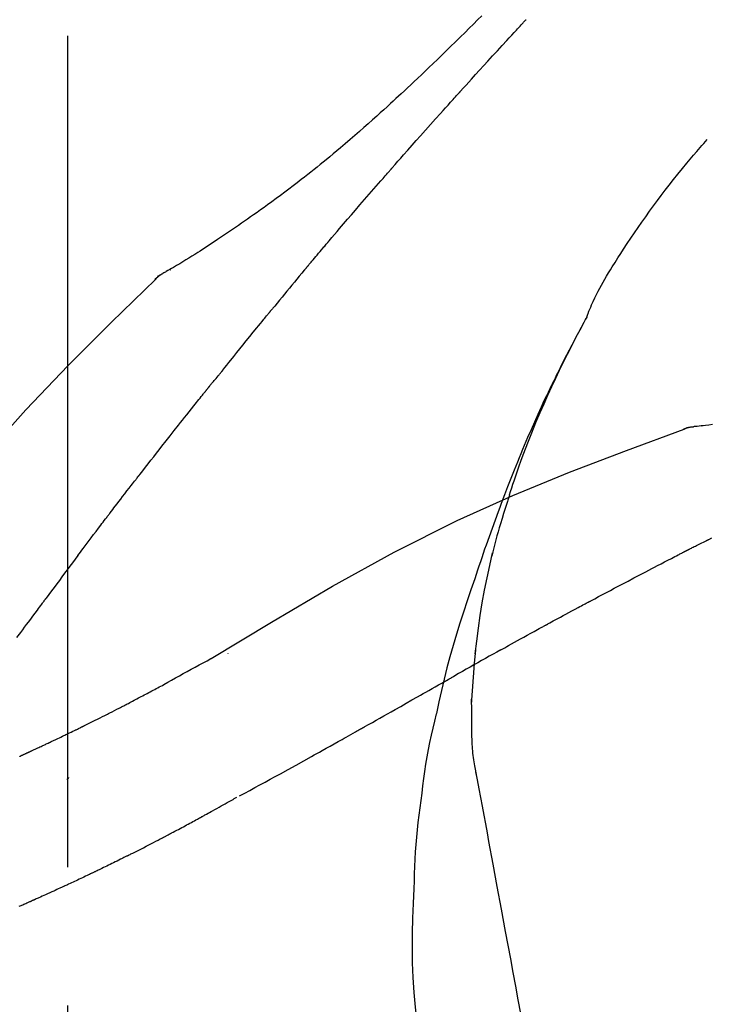
# Model space of a CAD drawing. Extents: x 0 to 26473, y -13 to 8857.
# Drawn here: x 7904 to 7936, y 3195 to 3240 of the extents above; entities that cross this region are included whole.
import ezdxf

# ---------------------------------------------------------------- set-up
doc = ezdxf.new("R2010")
doc.units = 0
doc.header["$LTSCALE"] = 50
doc.header["$MEASUREMENT"] = 0
doc.linetypes.add('CENTER2', pattern=[1.125, 0.75, -0.125, 0.125, -0.125])
doc.layers.get('0').update_dxf_attribs({"linetype": 'CONTINUOUS'})
doc.layers.get('DEFPOINTS').update_dxf_attribs({"color": 146, "linetype": 'CONTINUOUS'})
doc.layers.add('150-機器', color=8, linetype='CONTINUOUS')
doc.layers.add('166-寸法B', color=11, linetype='CONTINUOUS')
doc.styles.add('KH001', font='txt')
doc.dimstyles.new('KH1xx030', dxfattribs={"dimscale": 30, "dimtxt": 2, "dimasz": 0.6, "dimexe": 0.3, "dimexo": 1.2, "dimgap": 0.5, "dimtad": 3, "dimdec": 1, "dimdsep": 46, "dimlunit": 6, "dimtxsty": 'KH001', "dimblk": 'DOT', "dimcen": 1, "dimdle": 1, "dimclrd": 256, "dimclre": 256, "dimclrt": 256, "dimadec": 0, "dimazin": 0, "dimtfac": 1, "dimtdec": 1, "dimtix": 1, "dimtmove": 2, "dimatfit": 3, "dimldrblk": 'CLOSEDBLANK', "dimfxl": 1, "dimtolj": 1, "dimtzin": 0, "dimlwd": -1, "dimlwe": -1, "dimarcsym": 0})

# ---------------------------------------------------------------- blocks, each defined once
blk = doc.blocks.new('F402_D')
at = {"layer": '150-機器', "color": 161, "linetype": 'CENTER2'}
blk.add_line((0, -53.668), (0, 250.266), dxfattribs=at)
at = {"layer": '150-機器', "color": 13, "linetype": 'Continuous'}
for p, q in [((-4.629, 198.272), (-4.63, 198.272)), ((-28.608, 191.207), (-28.609, 191.207))]:
    blk.add_line(p, q, dxfattribs=at)
for points in [[(-18.688, 209.735), (-18.5, 209.548), (-18.312, 209.361), (-18.124, 209.174), (-17.936, 208.987), (-17.719, 208.774), (-17.502, 208.561), (-17.285, 208.348), (-17.067, 208.136), (-16.877, 207.951), (-16.686, 207.767), (-16.495, 207.582), (-16.303, 207.399), (-16.135, 207.238), (-15.966, 207.077), (-15.797, 206.917), (-15.628, 206.757), (-15.486, 206.622), (-15.343, 206.488), (-15.2, 206.355), (-15.056, 206.221), (-14.937, 206.11), (-14.817, 205.999), (-14.696, 205.889), (-14.576, 205.778), (-14.421, 205.637), (-14.266, 205.495), (-14.11, 205.354), (-13.954, 205.213), (-13.761, 205.039), (-13.567, 204.866), (-13.372, 204.694), (-13.176, 204.523), (-12.961, 204.336), (-12.746, 204.151), (-12.53, 203.967), (-12.313, 203.784), (-12.15, 203.648), (-11.987, 203.512), (-11.824, 203.377), (-11.66, 203.242), (-11.525, 203.132), (-11.39, 203.022), (-11.255, 202.913), (-11.119, 202.804), (-10.975, 202.689), (-10.831, 202.574), (-10.686, 202.46), (-10.54, 202.346), (-10.355, 202.203), (-10.17, 202.06), (-9.983, 201.918), (-9.796, 201.777), (-9.604, 201.633), (-9.411, 201.49), (-9.217, 201.348), (-9.022, 201.207), (-8.865, 201.094), (-8.707, 200.981), (-8.548, 200.869), (-8.39, 200.757), (-8.254, 200.662), (-8.118, 200.566), (-7.981, 200.472), (-7.845, 200.377), (-7.709, 200.283), (-7.573, 200.19), (-7.437, 200.097), (-7.3, 200.004), (-7.166, 199.913), (-7.032, 199.823), (-6.898, 199.733), (-6.763, 199.643), (-6.65, 199.567), (-6.536, 199.492), (-6.422, 199.416), (-6.308, 199.341), (-6.197, 199.269), (-6.086, 199.198), (-5.975, 199.126), (-5.864, 199.055), (-5.732, 198.971), (-5.599, 198.888), (-5.465, 198.805), (-5.331, 198.723), (-5.192, 198.638), (-5.052, 198.554), (-4.911, 198.471), (-4.771, 198.388), (-4.689, 198.34), (-4.607, 198.292), (-4.524, 198.245), (-4.442, 198.198), (-4.406, 198.178), (-4.37, 198.158), (-4.334, 198.138), (-4.298, 198.117)], [(-17.734, 206.34), (-17.857, 206.475), (-17.979, 206.61), (-18.102, 206.746), (-18.225, 206.881), (-18.409, 207.084), (-18.593, 207.286), (-18.778, 207.489), (-18.962, 207.691), (-19.178, 207.926), (-19.393, 208.161), (-19.609, 208.395), (-19.825, 208.629), (-19.932, 208.746), (-20.04, 208.863), (-20.148, 208.98), (-20.256, 209.096), (-20.31, 209.155), (-20.364, 209.213), (-20.418, 209.271), (-20.472, 209.329), (-20.498, 209.359), (-20.525, 209.388), (-20.552, 209.417), (-20.579, 209.446), (-20.593, 209.46), (-20.606, 209.475), (-20.62, 209.489), (-20.633, 209.504), (-20.64, 209.511), (-20.647, 209.519), (-20.653, 209.526), (-20.66, 209.533), (-20.664, 209.537), (-20.667, 209.541), (-20.671, 209.544), (-20.674, 209.548), (-20.675, 209.549), (-20.676, 209.55), (-20.676, 209.551), (-20.677, 209.551), (-20.678, 209.552), (-20.679, 209.553), (-20.68, 209.554), (-20.68, 209.555), (-20.681, 209.556), (-20.682, 209.557), (-20.683, 209.557), (-20.683, 209.558), (-20.684, 209.559), (-20.685, 209.56), (-20.686, 209.561), (-20.687, 209.562)], [(-14.65, 202.882), (-14.777, 203.027), (-14.904, 203.172), (-15.032, 203.317), (-15.159, 203.462), (-15.351, 203.679), (-15.543, 203.896), (-15.735, 204.112), (-15.927, 204.329), (-16.152, 204.581), (-16.378, 204.833), (-16.603, 205.084), (-16.829, 205.336), (-16.942, 205.461), (-17.055, 205.587), (-17.168, 205.713), (-17.281, 205.838), (-17.338, 205.901), (-17.395, 205.964), (-17.451, 206.026), (-17.508, 206.089), (-17.536, 206.12), (-17.564, 206.152), (-17.593, 206.183), (-17.621, 206.214), (-17.635, 206.23), (-17.649, 206.246), (-17.664, 206.261), (-17.678, 206.277), (-17.685, 206.285), (-17.692, 206.293), (-17.699, 206.3), (-17.706, 206.308), (-17.709, 206.312), (-17.712, 206.315), (-17.715, 206.318), (-17.718, 206.322), (-17.72, 206.324), (-17.722, 206.326), (-17.724, 206.328), (-17.726, 206.331), (-17.727, 206.332), (-17.728, 206.333), (-17.73, 206.334), (-17.731, 206.335), (-17.732, 206.336), (-17.733, 206.338), (-17.733, 206.339), (-17.734, 206.34)], [(-23.435, 196.15), (-23.449, 196.191), (-23.463, 196.232), (-23.478, 196.273), (-23.493, 196.314), (-23.53, 196.41), (-23.569, 196.505), (-23.609, 196.599), (-23.65, 196.693), (-23.72, 196.851), (-23.791, 197.007), (-23.864, 197.163), (-23.941, 197.317), (-24.013, 197.454), (-24.088, 197.59), (-24.165, 197.725), (-24.243, 197.858), (-24.327, 197.998), (-24.411, 198.137), (-24.497, 198.275), (-24.583, 198.413), (-24.71, 198.614), (-24.837, 198.815), (-24.964, 199.016), (-25.093, 199.215), (-25.254, 199.459), (-25.417, 199.702), (-25.581, 199.943), (-25.747, 200.183), (-25.919, 200.43), (-26.093, 200.675), (-26.268, 200.919), (-26.445, 201.162), (-26.619, 201.398), (-26.795, 201.632), (-26.972, 201.864), (-27.15, 202.096), (-27.347, 202.347), (-27.545, 202.598), (-27.746, 202.846), (-27.949, 203.092), (-28.096, 203.268), (-28.245, 203.444), (-28.394, 203.618), (-28.545, 203.791), (-28.627, 203.883), (-28.708, 203.976), (-28.79, 204.068), (-28.872, 204.16)], [(-11.805, 199.591), (-11.922, 199.729), (-12.039, 199.867), (-12.157, 200.005), (-12.274, 200.143), (-12.451, 200.35), (-12.627, 200.556), (-12.805, 200.762), (-12.982, 200.968), (-13.19, 201.208), (-13.397, 201.448), (-13.606, 201.687), (-13.814, 201.927), (-13.918, 202.046), (-14.023, 202.166), (-14.127, 202.285), (-14.231, 202.404), (-14.284, 202.464), (-14.336, 202.524), (-14.388, 202.583), (-14.44, 202.643), (-14.467, 202.673), (-14.493, 202.703), (-14.519, 202.732), (-14.545, 202.762), (-14.558, 202.777), (-14.571, 202.792), (-14.584, 202.807), (-14.597, 202.822), (-14.604, 202.829), (-14.61, 202.837), (-14.617, 202.844), (-14.623, 202.852), (-14.626, 202.855), (-14.629, 202.858), (-14.632, 202.861), (-14.635, 202.864), (-14.637, 202.867), (-14.638, 202.869), (-14.64, 202.871), (-14.642, 202.873), (-14.643, 202.874), (-14.644, 202.875), (-14.645, 202.876), (-14.646, 202.877), (-14.647, 202.878), (-14.648, 202.879), (-14.649, 202.88), (-14.65, 202.882)], [(-10.865, 198.479), (-10.904, 198.525), (-10.943, 198.571), (-10.982, 198.618), (-11.021, 198.664), (-11.079, 198.734), (-11.138, 198.804), (-11.197, 198.873), (-11.255, 198.943), (-11.324, 199.024), (-11.392, 199.105), (-11.461, 199.186), (-11.53, 199.267), (-11.564, 199.307), (-11.598, 199.348), (-11.633, 199.388), (-11.667, 199.429), (-11.684, 199.449), (-11.701, 199.469), (-11.719, 199.49), (-11.736, 199.51), (-11.744, 199.52), (-11.753, 199.53), (-11.762, 199.54), (-11.77, 199.55), (-11.774, 199.555), (-11.778, 199.559), (-11.781, 199.563), (-11.785, 199.568), (-11.787, 199.57), (-11.79, 199.573), (-11.792, 199.576), (-11.795, 199.579), (-11.796, 199.58), (-11.797, 199.582), (-11.798, 199.583), (-11.799, 199.585), (-11.801, 199.586), (-11.802, 199.588), (-11.803, 199.589), (-11.805, 199.591)], [(-10.723, 198.31), (-10.735, 198.324), (-10.747, 198.338), (-10.758, 198.352), (-10.77, 198.366), (-10.782, 198.38), (-10.794, 198.394), (-10.806, 198.408), (-10.818, 198.422), (-10.829, 198.436), (-10.841, 198.45), (-10.853, 198.464), (-10.865, 198.479)], [(-10.677, 198.255), (-10.681, 198.26), (-10.685, 198.264), (-10.689, 198.269), (-10.693, 198.273), (-10.696, 198.278), (-10.7, 198.282), (-10.704, 198.287), (-10.708, 198.292), (-10.712, 198.296), (-10.715, 198.301), (-10.719, 198.305), (-10.723, 198.31)], [(-10.677, 198.255), (-10.565, 198.122), (-10.453, 197.988), (-10.341, 197.854), (-10.229, 197.72), (-10.118, 197.586), (-10.006, 197.452), (-9.895, 197.318), (-9.783, 197.183), (-9.672, 197.049), (-9.562, 196.914), (-9.451, 196.779), (-9.34, 196.644)], [(-3.941, 197.836), (-3.979, 197.88), (-4.018, 197.924), (-4.059, 197.965), (-4.102, 198.002), (-4.148, 198.035), (-4.196, 198.064), (-4.246, 198.091), (-4.297, 198.117)], [(-3.958, 197.848), (-3.983, 197.874), (-4.008, 197.9), (-4.033, 197.926), (-4.06, 197.951), (-4.087, 197.975), (-4.114, 197.998), (-4.143, 198.02), (-4.173, 198.041), (-4.203, 198.06), (-4.233, 198.079), (-4.264, 198.097), (-4.295, 198.115)], [(11.339, 179.701), (9.514, 182.321), (7.657, 184.914), (5.738, 187.454), (3.725, 189.915), (1.887, 191.968), (-0.022, 193.961), (-1.979, 195.915), (-3.958, 197.848)], [(-3.958, 197.848), (-3.957, 197.847), (-3.955, 197.845), (-3.954, 197.844), (-3.953, 197.842)], [(-29.109, 191.293), (-28.947, 191.274), (-28.785, 191.255), (-28.69, 191.245), (-28.596, 191.235), (-28.502, 191.225), (-28.407, 191.216), (-28.366, 191.212), (-28.325, 191.208), (-28.284, 191.205), (-28.243, 191.201)], [(-9.34, 196.644), (-9.326, 196.627), (-9.312, 196.61), (-9.298, 196.593), (-9.284, 196.575), (-9.269, 196.558), (-9.255, 196.541), (-9.241, 196.524), (-9.227, 196.507), (-9.213, 196.489), (-9.199, 196.472), (-9.185, 196.455), (-9.17, 196.438)], [(-7.005, 193.756), (-7.094, 193.869), (-7.184, 193.981), (-7.273, 194.094), (-7.362, 194.206), (-7.497, 194.374), (-7.631, 194.543), (-7.766, 194.711), (-7.901, 194.878), (-8.059, 195.074), (-8.217, 195.269), (-8.376, 195.464), (-8.534, 195.659), (-8.614, 195.757), (-8.693, 195.854), (-8.773, 195.951), (-8.852, 196.049), (-8.892, 196.097), (-8.932, 196.146), (-8.971, 196.195), (-9.011, 196.243), (-9.031, 196.268), (-9.051, 196.292), (-9.071, 196.316), (-9.091, 196.34), (-9.101, 196.353), (-9.111, 196.365), (-9.121, 196.377), (-9.131, 196.389), (-9.136, 196.395), (-9.141, 196.401), (-9.145, 196.407), (-9.15, 196.413), (-9.153, 196.416), (-9.155, 196.419), (-9.157, 196.422), (-9.16, 196.424), (-9.16, 196.425), (-9.161, 196.426), (-9.162, 196.427), (-9.163, 196.428), (-9.163, 196.429), (-9.164, 196.43), (-9.165, 196.431), (-9.165, 196.432), (-9.166, 196.432), (-9.167, 196.433), (-9.168, 196.434), (-9.168, 196.435), (-9.169, 196.436), (-9.17, 196.437), (-9.171, 196.438), (-9.171, 196.439)], [(-19.941, 188.119), (-19.993, 188.28), (-20.045, 188.441), (-20.097, 188.602), (-20.15, 188.763), (-20.255, 189.075), (-20.363, 189.385), (-20.473, 189.695), (-20.587, 190.003), (-20.764, 190.466), (-20.947, 190.926), (-21.137, 191.384), (-21.331, 191.84), (-21.503, 192.231), (-21.677, 192.621), (-21.855, 193.009), (-22.036, 193.395), (-22.206, 193.753), (-22.379, 194.11), (-22.555, 194.465), (-22.734, 194.818), (-22.845, 195.034), (-22.958, 195.249), (-23.071, 195.464), (-23.186, 195.678), (-23.25, 195.795), (-23.314, 195.913), (-23.379, 196.03), (-23.443, 196.148)], [(-23.436, 196.15), (-23.43, 196.138), (-23.423, 196.127), (-23.417, 196.116), (-23.411, 196.104), (-23.405, 196.093), (-23.398, 196.082), (-23.392, 196.07), (-23.386, 196.059), (-23.38, 196.048), (-23.373, 196.036), (-23.367, 196.025), (-23.361, 196.014), (-23.299, 195.902), (-23.237, 195.79), (-23.175, 195.678), (-23.113, 195.565), (-23.051, 195.451), (-22.99, 195.337), (-22.93, 195.222), (-22.869, 195.108), (-22.75, 194.881), (-22.631, 194.654), (-22.514, 194.427), (-22.397, 194.199), (-22.339, 194.083), (-22.281, 193.967), (-22.223, 193.851), (-22.165, 193.735), (-22.109, 193.62), (-22.053, 193.505), (-21.997, 193.39), (-21.941, 193.275), (-21.933, 193.259), (-21.925, 193.242), (-21.917, 193.226), (-21.909, 193.209), (-21.901, 193.193), (-21.893, 193.176), (-21.885, 193.16), (-21.877, 193.143), (-21.869, 193.127), (-21.861, 193.11), (-21.853, 193.094), (-21.845, 193.077)], [(-6.395, 193.019), (-6.42, 193.051), (-6.445, 193.082), (-6.47, 193.113), (-6.495, 193.144), (-6.533, 193.19), (-6.572, 193.236), (-6.61, 193.281), (-6.649, 193.327), (-6.694, 193.38), (-6.739, 193.433), (-6.784, 193.487), (-6.829, 193.54), (-6.851, 193.567), (-6.873, 193.594), (-6.895, 193.621), (-6.917, 193.648), (-6.928, 193.661), (-6.939, 193.675), (-6.95, 193.688), (-6.961, 193.702), (-6.967, 193.709), (-6.972, 193.716), (-6.978, 193.722), (-6.983, 193.729), (-6.985, 193.732), (-6.987, 193.734), (-6.989, 193.737), (-6.991, 193.74), (-6.992, 193.741), (-6.993, 193.741), (-6.994, 193.742), (-6.994, 193.743), (-6.995, 193.744), (-6.996, 193.745), (-6.996, 193.746), (-6.997, 193.747), (-6.998, 193.748), (-6.998, 193.749), (-6.999, 193.749), (-7, 193.75), (-7.002, 193.753), (-7.005, 193.756), (-7.006, 193.758), (-7.007, 193.759), (-7.006, 193.758), (-7.004, 193.755), (-7.002, 193.753), (-7, 193.751), (-7.001, 193.751), (-7.002, 193.753), (-7.004, 193.756), (-7.007, 193.76)], [(-21.845, 193.077), (-21.765, 192.914), (-21.686, 192.75), (-21.607, 192.586), (-21.529, 192.421), (-21.451, 192.254), (-21.375, 192.088), (-21.299, 191.92), (-21.224, 191.753), (-21.067, 191.404), (-20.913, 191.055), (-20.76, 190.705), (-20.61, 190.354), (-20.532, 190.168), (-20.455, 189.981), (-20.379, 189.794), (-20.303, 189.607), (-20.153, 189.236), (-20.004, 188.865), (-19.857, 188.492), (-19.713, 188.119), (-19.642, 187.93), (-19.571, 187.742), (-19.501, 187.553), (-19.431, 187.365), (-19.293, 186.989), (-19.156, 186.613), (-19.02, 186.236), (-18.886, 185.859), (-18.82, 185.669), (-18.755, 185.48), (-18.69, 185.29), (-18.626, 185.101), (-18.562, 184.911), (-18.498, 184.721), (-18.434, 184.531), (-18.37, 184.341)], [(-6.244, 192.831), (-6.25, 192.839), (-6.256, 192.847), (-6.263, 192.854), (-6.269, 192.862), (-6.278, 192.874), (-6.288, 192.886), (-6.297, 192.898), (-6.307, 192.909), (-6.318, 192.923), (-6.329, 192.937), (-6.34, 192.951), (-6.351, 192.964), (-6.356, 192.971), (-6.362, 192.978), (-6.367, 192.985), (-6.373, 192.992), (-6.376, 192.995), (-6.378, 192.999), (-6.381, 193.002), (-6.384, 193.006), (-6.385, 193.007), (-6.387, 193.009), (-6.388, 193.011), (-6.389, 193.012), (-6.391, 193.014), (-6.392, 193.016), (-6.394, 193.018), (-6.395, 193.019)], [(-3.262, 189.057), (-3.385, 189.215), (-3.509, 189.373), (-3.632, 189.531), (-3.756, 189.688), (-3.879, 189.847), (-4.003, 190.005), (-4.127, 190.163), (-4.251, 190.321), (-4.437, 190.557), (-4.624, 190.793), (-4.81, 191.029), (-4.997, 191.265), (-5.09, 191.383), (-5.183, 191.5), (-5.276, 191.618), (-5.37, 191.736), (-5.479, 191.873), (-5.588, 192.01), (-5.697, 192.147), (-5.806, 192.284), (-5.861, 192.352), (-5.916, 192.421), (-5.97, 192.489), (-6.025, 192.557), (-6.052, 192.592), (-6.08, 192.626), (-6.107, 192.66), (-6.134, 192.694), (-6.148, 192.711), (-6.162, 192.728), (-6.175, 192.746), (-6.189, 192.763), (-6.196, 192.771), (-6.203, 192.78), (-6.21, 192.788), (-6.216, 192.797), (-6.22, 192.801), (-6.223, 192.805), (-6.227, 192.81), (-6.23, 192.814), (-6.232, 192.816), (-6.234, 192.818), (-6.235, 192.82), (-6.237, 192.822), (-6.238, 192.823), (-6.239, 192.825), (-6.24, 192.826), (-6.24, 192.827), (-6.241, 192.828), (-6.242, 192.829), (-6.243, 192.83), (-6.244, 192.831)], [(-27.803, 191.089), (-27.855, 191.114), (-27.908, 191.137), (-27.962, 191.158), (-28.017, 191.175), (-28.072, 191.186), (-28.128, 191.193), (-28.185, 191.198), (-28.242, 191.201)], [(-27.823, 191.093), (-27.856, 191.107), (-27.89, 191.12), (-27.923, 191.134), (-27.957, 191.146), (-27.992, 191.157), (-28.027, 191.166), (-28.062, 191.174), (-28.097, 191.181), (-28.132, 191.187), (-28.168, 191.192), (-28.203, 191.196), (-28.239, 191.2)], [(-6.467, 180.737), (-9.2, 182.388), (-11.951, 184.002), (-14.737, 185.542), (-17.577, 186.97), (-20.092, 188.098), (-22.647, 189.143), (-25.228, 190.132), (-27.823, 191.093)], [(-27.823, 191.093), (-27.821, 191.092), (-27.819, 191.091), (-27.817, 191.09), (-27.816, 191.09)], [(-1.919, 187.32), (-1.974, 187.393), (-2.03, 187.465), (-2.085, 187.538), (-2.141, 187.611), (-2.224, 187.72), (-2.308, 187.828), (-2.392, 187.937), (-2.475, 188.046), (-2.573, 188.172), (-2.671, 188.299), (-2.77, 188.425), (-2.868, 188.552), (-2.917, 188.615), (-2.966, 188.678), (-3.015, 188.741), (-3.065, 188.804), (-3.089, 188.836), (-3.114, 188.867), (-3.139, 188.899), (-3.163, 188.931), (-3.176, 188.946), (-3.188, 188.962), (-3.2, 188.978), (-3.213, 188.994), (-3.219, 189.002), (-3.225, 189.009), (-3.231, 189.017), (-3.237, 189.025), (-3.24, 189.029), (-3.242, 189.032), (-3.245, 189.035), (-3.248, 189.039), (-3.25, 189.041), (-3.251, 189.043), (-3.253, 189.046), (-3.255, 189.048), (-3.256, 189.049), (-3.256, 189.05), (-3.257, 189.051), (-3.258, 189.052), (-3.259, 189.053), (-3.26, 189.054), (-3.261, 189.056), (-3.262, 189.057)], [(-19.941, 188.118), (-19.939, 188.112), (-19.937, 188.106), (-19.935, 188.1), (-19.933, 188.094), (-19.931, 188.088), (-19.929, 188.082), (-19.927, 188.076), (-19.925, 188.07), (-19.924, 188.064), (-19.922, 188.058), (-19.92, 188.053), (-19.918, 188.047)], [(-19.941, 188.118), (-19.925, 188.07), (-19.91, 188.022), (-19.894, 187.975), (-19.879, 187.927), (-19.864, 187.879), (-19.849, 187.831), (-19.834, 187.784), (-19.818, 187.736), (-19.746, 187.508), (-19.675, 187.28), (-19.604, 187.052), (-19.534, 186.824), (-19.479, 186.643), (-19.426, 186.462), (-19.374, 186.281), (-19.324, 186.099), (-19.276, 185.916), (-19.23, 185.733), (-19.184, 185.55), (-19.14, 185.366)], [(-28.942, 186.116), (-29.069, 186.182)], [(-0.454, 185.384), (-0.514, 185.464), (-0.574, 185.545), (-0.635, 185.626), (-0.695, 185.706), (-0.786, 185.827), (-0.877, 185.949), (-0.968, 186.07), (-1.06, 186.191), (-1.167, 186.332), (-1.274, 186.473), (-1.381, 186.615), (-1.488, 186.756), (-1.542, 186.826), (-1.596, 186.897), (-1.649, 186.968), (-1.703, 187.038), (-1.73, 187.073), (-1.757, 187.109), (-1.784, 187.144), (-1.811, 187.179), (-1.824, 187.197), (-1.838, 187.214), (-1.851, 187.232), (-1.865, 187.25), (-1.871, 187.258), (-1.878, 187.267), (-1.885, 187.276), (-1.892, 187.285), (-1.895, 187.289), (-1.898, 187.294), (-1.902, 187.298), (-1.905, 187.302), (-1.906, 187.304), (-1.908, 187.306), (-1.909, 187.308), (-1.911, 187.31), (-1.911, 187.31), (-1.912, 187.311), (-1.913, 187.312), (-1.913, 187.313), (-1.914, 187.314), (-1.915, 187.315), (-1.915, 187.316), (-1.916, 187.317), (-1.917, 187.318), (-1.918, 187.319), (-1.918, 187.32), (-1.919, 187.32)], [(-28.085, 185.69), (-28.12, 185.709), (-28.156, 185.727), (-28.191, 185.745), (-28.227, 185.763), (-28.28, 185.79), (-28.334, 185.816), (-28.388, 185.842), (-28.442, 185.868), (-28.505, 185.898), (-28.568, 185.928), (-28.631, 185.959), (-28.693, 185.99), (-28.724, 186.005), (-28.756, 186.021), (-28.787, 186.036), (-28.818, 186.052), (-28.833, 186.06), (-28.849, 186.068), (-28.864, 186.076), (-28.88, 186.084), (-28.888, 186.088), (-28.895, 186.092), (-28.903, 186.096), (-28.911, 186.1), (-28.914, 186.101), (-28.917, 186.103), (-28.92, 186.104), (-28.923, 186.106), (-28.924, 186.106), (-28.925, 186.107), (-28.926, 186.107), (-28.927, 186.108), (-28.928, 186.109), (-28.929, 186.109), (-28.93, 186.11), (-28.931, 186.11), (-28.932, 186.111), (-28.933, 186.111), (-28.934, 186.112), (-28.935, 186.112), (-28.938, 186.114), (-28.942, 186.116), (-28.944, 186.117), (-28.945, 186.117), (-28.943, 186.116), (-28.941, 186.115), (-28.938, 186.114), (-28.936, 186.113), (-28.936, 186.113), (-28.938, 186.114), (-28.942, 186.116), (-28.946, 186.118)], [(-27.87, 185.58), (-27.879, 185.584), (-27.888, 185.589), (-27.897, 185.594), (-27.906, 185.598), (-27.92, 185.605), (-27.933, 185.612), (-27.946, 185.619), (-27.96, 185.626), (-27.975, 185.634), (-27.991, 185.642), (-28.007, 185.65), (-28.022, 185.658), (-28.03, 185.662), (-28.038, 185.666), (-28.046, 185.67), (-28.054, 185.674), (-28.058, 185.676), (-28.062, 185.678), (-28.066, 185.68), (-28.069, 185.682), (-28.071, 185.683), (-28.073, 185.684), (-28.075, 185.685), (-28.077, 185.686), (-28.079, 185.687), (-28.081, 185.688), (-28.083, 185.689), (-28.085, 185.69)], [(-23.611, 183.345), (-23.788, 183.439), (-23.965, 183.533), (-24.142, 183.627), (-24.319, 183.721), (-24.496, 183.815), (-24.674, 183.909), (-24.851, 184.003), (-25.029, 184.097), (-25.295, 184.237), (-25.561, 184.377), (-25.827, 184.517), (-26.094, 184.656), (-26.227, 184.726), (-26.36, 184.796), (-26.493, 184.865), (-26.626, 184.935), (-26.782, 185.016), (-26.937, 185.097), (-27.093, 185.177), (-27.248, 185.258), (-27.326, 185.298), (-27.404, 185.338), (-27.481, 185.379), (-27.559, 185.419), (-27.598, 185.439), (-27.637, 185.459), (-27.676, 185.479), (-27.715, 185.499), (-27.734, 185.509), (-27.754, 185.519), (-27.773, 185.53), (-27.793, 185.54), (-27.802, 185.545), (-27.812, 185.55), (-27.822, 185.555), (-27.831, 185.56), (-27.836, 185.562), (-27.841, 185.565), (-27.846, 185.567), (-27.851, 185.57), (-27.853, 185.571), (-27.856, 185.572), (-27.858, 185.573), (-27.861, 185.575), (-27.862, 185.575), (-27.863, 185.576), (-27.864, 185.577), (-27.866, 185.577), (-27.867, 185.578), (-27.868, 185.578), (-27.869, 185.579), (-27.87, 185.58)], [(-18.393, 180.948), (-18.463, 181.526), (-18.537, 182.104), (-18.617, 182.68), (-18.709, 183.254), (-18.812, 183.819), (-18.926, 184.382), (-19.047, 184.943), (-19.171, 185.504)], [(-0.454, 185.384), (-0.334, 185.224), (-0.214, 185.064), (-0.094, 184.904), (0.026, 184.744), (0.144, 184.585), (0.263, 184.426), (0.381, 184.267), (0.499, 184.108), (0.618, 183.948), (0.736, 183.789), (0.854, 183.63), (0.973, 183.47)], [(-18.37, 184.341), (-18.198, 183.841), (-18.027, 183.341), (-17.859, 182.839), (-17.697, 182.336), (-17.542, 181.834), (-17.393, 181.329), (-17.252, 180.823), (-17.119, 180.314), (-16.993, 179.804), (-16.872, 179.292), (-16.756, 178.78), (-16.641, 178.267)], [(2.295, 181.685), (2.121, 181.919), (2.035, 182.036), (1.949, 182.153), (1.862, 182.27), (1.776, 182.386), (1.675, 182.522), (1.575, 182.657), (1.475, 182.793), (1.374, 182.929), (1.324, 182.996), (1.274, 183.064), (1.224, 183.132), (1.173, 183.199), (1.148, 183.233), (1.123, 183.267), (1.098, 183.301), (1.073, 183.335), (1.06, 183.352), (1.048, 183.369), (1.035, 183.386), (1.023, 183.402), (1.017, 183.41), (1.012, 183.417), (1.007, 183.424), (1.001, 183.431), (0.998, 183.436), (0.994, 183.441), (0.991, 183.446), (0.987, 183.451), (0.985, 183.453), (0.983, 183.455), (0.982, 183.458), (0.98, 183.46), (0.978, 183.463), (0.976, 183.465), (0.974, 183.468), (0.973, 183.47)], [(-21.678, 182.304), (-21.758, 182.348), (-21.838, 182.392), (-21.919, 182.436), (-21.999, 182.48), (-22.119, 182.545), (-22.24, 182.61), (-22.361, 182.676), (-22.481, 182.741), (-22.622, 182.817), (-22.763, 182.892), (-22.904, 182.968), (-23.046, 183.043), (-23.116, 183.081), (-23.187, 183.119), (-23.258, 183.157), (-23.328, 183.194), (-23.364, 183.213), (-23.399, 183.232), (-23.434, 183.251), (-23.47, 183.27), (-23.487, 183.279), (-23.505, 183.288), (-23.523, 183.298), (-23.54, 183.307), (-23.549, 183.312), (-23.558, 183.317), (-23.567, 183.321), (-23.576, 183.326), (-23.58, 183.328), (-23.583, 183.33), (-23.587, 183.332), (-23.591, 183.334), (-23.593, 183.335), (-23.596, 183.337), (-23.598, 183.338), (-23.601, 183.339), (-23.602, 183.34), (-23.603, 183.341), (-23.604, 183.341), (-23.606, 183.342), (-23.607, 183.343), (-23.608, 183.343), (-23.61, 183.344), (-23.611, 183.345)], [(-19.552, 181.132), (-19.64, 181.181), (-19.728, 181.23), (-19.815, 181.279), (-19.903, 181.328), (-20.036, 181.402), (-20.168, 181.475), (-20.301, 181.549), (-20.434, 181.622), (-20.589, 181.708), (-20.744, 181.793), (-20.9, 181.879), (-21.055, 181.964), (-21.133, 182.007), (-21.211, 182.049), (-21.288, 182.092), (-21.366, 182.135), (-21.405, 182.156), (-21.444, 182.177), (-21.483, 182.198), (-21.522, 182.22), (-21.541, 182.23), (-21.561, 182.241), (-21.58, 182.251), (-21.6, 182.262), (-21.609, 182.267), (-21.619, 182.273), (-21.629, 182.278), (-21.639, 182.283), (-21.643, 182.286), (-21.648, 182.289), (-21.653, 182.291), (-21.658, 182.294), (-21.66, 182.295), (-21.662, 182.296), (-21.664, 182.297), (-21.666, 182.298), (-21.667, 182.299), (-21.668, 182.299), (-21.669, 182.3), (-21.67, 182.3), (-21.671, 182.301), (-21.672, 182.301), (-21.673, 182.302), (-21.674, 182.303), (-21.675, 182.303), (-21.676, 182.304), (-21.677, 182.304), (-21.678, 182.305)], [(-19.552, 181.132), (-19.377, 181.034), (-19.203, 180.937), (-19.028, 180.84), (-18.854, 180.742), (-18.681, 180.645), (-18.508, 180.548), (-18.335, 180.451), (-18.162, 180.353), (-17.989, 180.256), (-17.816, 180.159), (-17.643, 180.061), (-17.47, 179.963)], [(-18.219, 178.661), (-18.269, 179.28), (-18.319, 179.898), (-18.368, 180.517), (-18.418, 181.136)], [(-7.232, 180.987), (-7.232, 180.985), (-7.232, 180.982), (-7.232, 180.98), (-7.232, 180.978), (-7.232, 180.976), (-7.232, 180.974), (-7.232, 180.972), (-7.232, 180.969), (-7.232, 180.967), (-7.232, 180.965), (-7.232, 180.963), (-7.232, 180.961)], [(-4.341, 179.569), (-4.515, 179.668), (-4.688, 179.767), (-4.862, 179.865), (-5.037, 179.962), (-5.215, 180.06), (-5.393, 180.158), (-5.572, 180.255), (-5.751, 180.352), (-5.93, 180.449), (-6.108, 180.546), (-6.287, 180.643), (-6.465, 180.741)], [(-13.408, 177.668), (-13.579, 177.764), (-13.75, 177.86), (-13.921, 177.957), (-14.092, 178.053), (-14.263, 178.15), (-14.434, 178.246), (-14.605, 178.343), (-14.775, 178.439), (-15.029, 178.583), (-15.283, 178.727), (-15.537, 178.87), (-15.79, 179.014), (-15.917, 179.085), (-16.043, 179.157), (-16.169, 179.228), (-16.296, 179.3), (-16.443, 179.383), (-16.59, 179.466), (-16.736, 179.549), (-16.883, 179.632), (-16.957, 179.673), (-17.03, 179.715), (-17.104, 179.756), (-17.177, 179.798), (-17.214, 179.819), (-17.25, 179.839), (-17.287, 179.86), (-17.324, 179.881), (-17.342, 179.891), (-17.36, 179.901), (-17.379, 179.912), (-17.397, 179.922), (-17.405, 179.926), (-17.413, 179.931), (-17.421, 179.935), (-17.429, 179.94), (-17.434, 179.943), (-17.439, 179.946), (-17.444, 179.949), (-17.449, 179.952), (-17.452, 179.953), (-17.455, 179.954), (-17.457, 179.956), (-17.46, 179.957), (-17.462, 179.959), (-17.465, 179.96), (-17.468, 179.962), (-17.47, 179.963)], [(-3.518, 179.13), (-3.586, 179.166), (-3.653, 179.203), (-3.721, 179.24), (-3.788, 179.276), (-3.856, 179.313), (-3.925, 179.35), (-3.993, 179.386), (-4.062, 179.422), (-4.131, 179.459), (-4.2, 179.495), (-4.269, 179.531), (-4.338, 179.568)], [(-2.736, 178.719), (-2.799, 178.754), (-2.864, 178.788), (-2.928, 178.823), (-2.992, 178.857), (-3.057, 178.891), (-3.122, 178.926), (-3.188, 178.96), (-3.253, 178.994), (-3.319, 179.028), (-3.386, 179.062), (-3.452, 179.096), (-3.518, 179.13)], [(-18.255, 176.911), (-18.248, 177.409), (-18.241, 177.906), (-18.234, 178.404), (-18.226, 178.902)], [(2.114, 176.358), (2.112, 176.359), (2.109, 176.36), (2.107, 176.361), (2.105, 176.362), (2.095, 176.366), (2.084, 176.371), (2.074, 176.376), (2.064, 176.38), (2.047, 176.388), (2.031, 176.395), (2.014, 176.403), (1.997, 176.411), (1.974, 176.421), (1.951, 176.432), (1.928, 176.442), (1.905, 176.453), (1.885, 176.462), (1.865, 176.471), (1.846, 176.48), (1.826, 176.489), (1.812, 176.495), (1.798, 176.501), (1.785, 176.508), (1.771, 176.514), (1.768, 176.515), (1.766, 176.517), (1.763, 176.518), (1.76, 176.519), (1.754, 176.522), (1.748, 176.524), (1.743, 176.527), (1.737, 176.53), (1.728, 176.534), (1.719, 176.538), (1.711, 176.542), (1.702, 176.546), (1.68, 176.556), (1.659, 176.566), (1.637, 176.576), (1.615, 176.586), (1.581, 176.601), (1.547, 176.617), (1.512, 176.633), (1.478, 176.649), (1.447, 176.663), (1.416, 176.678), (1.385, 176.692), (1.354, 176.706), (1.305, 176.729), (1.256, 176.752), (1.207, 176.775), (1.158, 176.798), (1.122, 176.814), (1.086, 176.831), (1.049, 176.848), (1.013, 176.865), (0.969, 176.886), (0.925, 176.907), (0.881, 176.928), (0.837, 176.948), (0.832, 176.951), (0.827, 176.953), (0.822, 176.955), (0.817, 176.958), (0.807, 176.963), (0.797, 176.967), (0.787, 176.972), (0.777, 176.977), (0.761, 176.984), (0.746, 176.991), (0.731, 176.998), (0.716, 177.005), (0.68, 177.022), (0.644, 177.039), (0.608, 177.057), (0.571, 177.074), (0.539, 177.089), (0.507, 177.105), (0.474, 177.12), (0.442, 177.135), (0.376, 177.167), (0.309, 177.199), (0.243, 177.231), (0.176, 177.262), (0.13, 177.285), (0.083, 177.307), (0.037, 177.33), (-0.01, 177.352), (-0.083, 177.387), (-0.156, 177.423), (-0.229, 177.458), (-0.302, 177.494), (-0.327, 177.506), (-0.352, 177.518), (-0.377, 177.53), (-0.402, 177.542), (-0.44, 177.561), (-0.478, 177.58), (-0.516, 177.598), (-0.554, 177.617), (-0.567, 177.623), (-0.58, 177.63), (-0.593, 177.636), (-0.605, 177.642), (-0.625, 177.652), (-0.644, 177.661), (-0.664, 177.671), (-0.683, 177.68), (-0.69, 177.684), (-0.696, 177.687), (-0.703, 177.69), (-0.709, 177.693), (-0.722, 177.7), (-0.735, 177.706), (-0.748, 177.713), (-0.761, 177.719), (-0.82, 177.748), (-0.879, 177.777), (-0.938, 177.806), (-0.997, 177.835), (-1.057, 177.865), (-1.118, 177.895), (-1.178, 177.925), (-1.238, 177.956), (-1.348, 178.01), (-1.458, 178.065), (-1.567, 178.121), (-1.677, 178.176), (-1.732, 178.204), (-1.788, 178.232), (-1.844, 178.261), (-1.9, 178.289), (-2.007, 178.343), (-2.114, 178.398), (-2.22, 178.453), (-2.327, 178.508), (-2.378, 178.534), (-2.429, 178.56), (-2.479, 178.586), (-2.53, 178.612), (-2.581, 178.639), (-2.633, 178.665), (-2.684, 178.692), (-2.736, 178.719)], [(2.114, 176.358), (2.112, 176.359), (2.109, 176.36), (2.107, 176.361), (2.105, 176.362), (2.095, 176.366), (2.084, 176.371), (2.074, 176.376), (2.064, 176.38), (2.047, 176.388), (2.031, 176.395), (2.014, 176.403), (1.997, 176.411), (1.974, 176.421), (1.951, 176.432), (1.928, 176.442), (1.905, 176.453), (1.885, 176.462), (1.865, 176.471), (1.846, 176.48), (1.826, 176.489), (1.812, 176.495), (1.798, 176.501), (1.785, 176.508), (1.771, 176.514), (1.768, 176.515), (1.766, 176.517), (1.763, 176.518), (1.76, 176.519), (1.754, 176.522), (1.748, 176.524), (1.743, 176.527), (1.737, 176.53), (1.728, 176.534), (1.719, 176.538), (1.711, 176.542), (1.702, 176.546), (1.68, 176.556), (1.659, 176.566), (1.637, 176.576), (1.615, 176.586), (1.581, 176.601), (1.547, 176.617), (1.512, 176.633), (1.478, 176.649), (1.447, 176.663), (1.416, 176.678), (1.385, 176.692), (1.354, 176.706), (1.305, 176.729), (1.256, 176.752), (1.207, 176.775), (1.158, 176.798), (1.122, 176.814), (1.086, 176.831), (1.049, 176.848), (1.013, 176.865), (0.969, 176.886), (0.925, 176.907), (0.881, 176.928), (0.837, 176.948), (0.832, 176.951), (0.827, 176.953), (0.822, 176.955), (0.817, 176.958), (0.807, 176.963), (0.797, 176.967), (0.787, 176.972), (0.777, 176.977), (0.761, 176.984), (0.746, 176.991), (0.731, 176.998), (0.716, 177.005), (0.68, 177.022), (0.644, 177.039), (0.608, 177.057), (0.571, 177.074), (0.539, 177.089), (0.507, 177.105), (0.474, 177.12), (0.442, 177.135), (0.376, 177.167), (0.309, 177.199), (0.243, 177.231), (0.176, 177.262), (0.13, 177.285), (0.083, 177.307), (0.037, 177.33), (-0.01, 177.352), (-0.083, 177.387), (-0.156, 177.423), (-0.229, 177.458), (-0.302, 177.494), (-0.327, 177.506), (-0.352, 177.518), (-0.377, 177.53), (-0.402, 177.542), (-0.44, 177.561), (-0.478, 177.58), (-0.516, 177.598), (-0.554, 177.617), (-0.567, 177.623), (-0.58, 177.63), (-0.593, 177.636), (-0.605, 177.642), (-0.625, 177.652), (-0.644, 177.661), (-0.664, 177.671), (-0.683, 177.68), (-0.69, 177.684), (-0.696, 177.687), (-0.703, 177.69), (-0.709, 177.693), (-0.722, 177.7), (-0.735, 177.706), (-0.748, 177.713), (-0.761, 177.719), (-0.82, 177.748), (-0.879, 177.777), (-0.938, 177.806), (-0.997, 177.835), (-1.057, 177.865), (-1.118, 177.895), (-1.178, 177.925), (-1.238, 177.956), (-1.348, 178.01), (-1.458, 178.065), (-1.567, 178.121), (-1.677, 178.176), (-1.732, 178.204), (-1.788, 178.232), (-1.844, 178.261), (-1.9, 178.289), (-2.007, 178.343), (-2.114, 178.398), (-2.22, 178.453), (-2.327, 178.508), (-2.378, 178.534), (-2.429, 178.56), (-2.479, 178.586), (-2.53, 178.612), (-2.581, 178.639), (-2.633, 178.665), (-2.684, 178.692), (-2.736, 178.719)], [(-16.635, 178.241), (-16.557, 177.92), (-16.48, 177.598), (-16.406, 177.276), (-16.336, 176.953), (-16.271, 176.629), (-16.21, 176.304), (-16.155, 175.978), (-16.105, 175.651), (-16.06, 175.324), (-16.018, 174.996), (-15.978, 174.669), (-15.94, 174.341)], [(-7.755, 174.549), (-7.986, 174.672), (-8.216, 174.794), (-8.446, 174.918), (-8.676, 175.041), (-8.907, 175.166), (-9.137, 175.291), (-9.367, 175.417), (-9.597, 175.543), (-9.951, 175.738), (-10.304, 175.933), (-10.657, 176.129), (-11.01, 176.325), (-11.129, 176.391), (-11.248, 176.457), (-11.367, 176.523), (-11.486, 176.589), (-11.666, 176.69), (-11.846, 176.79), (-12.025, 176.891), (-12.205, 176.991), (-12.295, 177.042), (-12.385, 177.092), (-12.475, 177.143), (-12.565, 177.193), (-12.671, 177.253), (-12.776, 177.312), (-12.882, 177.371), (-12.987, 177.43), (-13.04, 177.46), (-13.092, 177.49), (-13.145, 177.519), (-13.198, 177.549), (-13.22, 177.562), (-13.243, 177.574), (-13.265, 177.587), (-13.288, 177.6), (-13.303, 177.608), (-13.318, 177.617), (-13.333, 177.625), (-13.348, 177.634), (-13.355, 177.638), (-13.362, 177.642), (-13.369, 177.646), (-13.376, 177.65), (-13.384, 177.654), (-13.392, 177.659), (-13.4, 177.663), (-13.408, 177.668)], [(-18.453, 175.467), (-18.446, 175.501), (-18.44, 175.536), (-18.434, 175.57), (-18.428, 175.605), (-18.415, 175.679), (-18.403, 175.752), (-18.39, 175.826), (-18.377, 175.9), (-18.36, 175.992), (-18.342, 176.084), (-18.325, 176.176), (-18.31, 176.269), (-18.297, 176.37), (-18.287, 176.471), (-18.279, 176.572), (-18.272, 176.673), (-18.268, 176.733), (-18.264, 176.792), (-18.26, 176.851), (-18.255, 176.91)], [(2.17, 176.323), (2.166, 176.326), (2.161, 176.329), (2.156, 176.332), (2.151, 176.334), (2.147, 176.337), (2.142, 176.34), (2.137, 176.343), (2.133, 176.346), (2.128, 176.349), (2.123, 176.352), (2.119, 176.355), (2.114, 176.358)], [(-18.411, 175.663), (-18.484, 175.266), (-18.558, 174.868), (-18.632, 174.471), (-18.705, 174.073), (-18.779, 173.676), (-18.853, 173.278), (-18.926, 172.881), (-19, 172.483), (-19.188, 171.469), (-19.376, 170.455), (-19.564, 169.44), (-19.752, 168.426), (-19.866, 167.809), (-19.981, 167.192), (-20.095, 166.575), (-20.209, 165.958), (-20.324, 165.341), (-20.438, 164.724), (-20.552, 164.107), (-20.667, 163.49)], [(0.044, 175.285), (0.043, 175.285), (0.043, 175.286), (0.042, 175.287), (0.041, 175.288), (0.034, 175.293), (0.028, 175.299), (0.022, 175.304), (0.015, 175.31), (0.01, 175.314), (0.005, 175.318), (0, 175.322), (-0.005, 175.327), (-0.01, 175.331), (-0.015, 175.335), (-0.019, 175.339), (-0.024, 175.343), (-0.028, 175.346), (-0.031, 175.349), (-0.035, 175.352), (-0.038, 175.355), (-0.04, 175.357), (-0.042, 175.358), (-0.044, 175.36), (-0.045, 175.361), (-0.046, 175.362), (-0.047, 175.363), (-0.048, 175.363), (-0.049, 175.364), (-0.05, 175.365), (-0.051, 175.366), (-0.051, 175.366), (-0.052, 175.367)], [(-15.94, 174.341), (-15.895, 174.011), (-15.851, 173.68), (-15.81, 173.35), (-15.772, 173.019), (-15.74, 172.687), (-15.712, 172.355), (-15.689, 172.023), (-15.67, 171.69), (-15.656, 171.357), (-15.645, 171.024), (-15.635, 170.691), (-15.627, 170.358)], [(-6.122, 173.644), (-6.158, 173.663), (-6.193, 173.683), (-6.229, 173.702), (-6.264, 173.722), (-6.332, 173.759), (-6.4, 173.796), (-6.468, 173.834), (-6.537, 173.871), (-6.635, 173.926), (-6.733, 173.98), (-6.831, 174.034), (-6.929, 174.089), (-7.019, 174.139), (-7.109, 174.19), (-7.2, 174.24), (-7.29, 174.29), (-7.347, 174.322), (-7.405, 174.355), (-7.462, 174.387), (-7.519, 174.419), (-7.547, 174.434), (-7.574, 174.45), (-7.602, 174.465), (-7.629, 174.48)], [(-4.368, 172.703), (-4.395, 172.717), (-4.421, 172.731), (-4.448, 172.745), (-4.475, 172.759), (-4.527, 172.787), (-4.58, 172.814), (-4.632, 172.842), (-4.685, 172.87), (-4.762, 172.911), (-4.84, 172.952), (-4.917, 172.993), (-4.994, 173.034), (-5.069, 173.074), (-5.143, 173.114), (-5.218, 173.154), (-5.292, 173.194), (-5.364, 173.232), (-5.436, 173.271), (-5.507, 173.309), (-5.579, 173.348), (-5.648, 173.385), (-5.717, 173.423), (-5.786, 173.46), (-5.855, 173.497), (-5.9, 173.522), (-5.944, 173.547), (-5.989, 173.571), (-6.034, 173.596), (-6.056, 173.608), (-6.078, 173.62), (-6.1, 173.632), (-6.122, 173.644)], [(-2.7, 171.845), (-2.719, 171.855), (-2.738, 171.864), (-2.757, 171.874), (-2.777, 171.884), (-2.815, 171.903), (-2.854, 171.923), (-2.893, 171.942), (-2.932, 171.962), (-3.022, 172.008), (-3.113, 172.054), (-3.203, 172.1), (-3.293, 172.146), (-3.413, 172.207), (-3.533, 172.268), (-3.653, 172.33), (-3.773, 172.392), (-3.873, 172.444), (-3.973, 172.496), (-4.073, 172.549), (-4.173, 172.601), (-4.222, 172.627), (-4.27, 172.652), (-4.319, 172.677), (-4.368, 172.703)], [(-2.7, 171.845), (-2.673, 171.831), (-2.646, 171.818), (-2.619, 171.804), (-2.592, 171.791), (-2.538, 171.764), (-2.485, 171.737), (-2.432, 171.711), (-2.379, 171.684), (-2.3, 171.645), (-2.222, 171.606), (-2.143, 171.568), (-2.065, 171.529), (-1.989, 171.492), (-1.914, 171.454), (-1.838, 171.417), (-1.762, 171.38), (-1.689, 171.345), (-1.616, 171.309), (-1.543, 171.274), (-1.47, 171.238), (-1.423, 171.215), (-1.375, 171.193), (-1.327, 171.17), (-1.28, 171.147), (-1.256, 171.135), (-1.233, 171.124), (-1.21, 171.113), (-1.186, 171.102)], [(-1.186, 171.102), (-1.16, 171.089), (-1.134, 171.077), (-1.108, 171.064), (-1.082, 171.052), (-1.032, 171.028), (-0.981, 171.003), (-0.93, 170.979), (-0.879, 170.955), (-0.805, 170.919), (-0.731, 170.884), (-0.657, 170.849), (-0.583, 170.814), (-0.513, 170.781), (-0.442, 170.748), (-0.372, 170.715), (-0.302, 170.682), (-0.236, 170.651), (-0.169, 170.62), (-0.103, 170.589), (-0.036, 170.558), (0.007, 170.538), (0.05, 170.518), (0.092, 170.499), (0.135, 170.479), (0.156, 170.469), (0.177, 170.459), (0.198, 170.45), (0.219, 170.44)], [(-15.627, 170.358), (-15.594, 169.69), (-15.565, 169.021), (-15.546, 168.353), (-15.54, 167.684), (-15.553, 167.014), (-15.583, 166.344), (-15.628, 165.676), (-15.688, 165.008), (-15.76, 164.343), (-15.842, 163.679), (-15.93, 163.016), (-16.021, 162.353)], [(0.219, 170.44), (0.255, 170.424), (0.29, 170.407), (0.326, 170.391), (0.362, 170.374), (0.429, 170.343), (0.496, 170.313), (0.563, 170.282), (0.63, 170.251), (0.723, 170.209), (0.817, 170.166), (0.911, 170.124), (1.004, 170.082), (1.078, 170.049), (1.153, 170.015), (1.227, 169.982), (1.301, 169.949), (1.344, 169.93), (1.388, 169.912), (1.431, 169.893), (1.474, 169.874), (1.49, 169.867), (1.507, 169.86), (1.523, 169.852), (1.54, 169.845)], [(1.54, 169.845), (1.546, 169.842), (1.553, 169.84), (1.559, 169.837), (1.565, 169.834), (1.572, 169.831), (1.578, 169.828), (1.585, 169.826), (1.591, 169.823), (1.597, 169.82), (1.604, 169.817), (1.61, 169.815), (1.616, 169.812)], [(2.188, 169.566), (2.157, 169.579), (2.112, 169.598), (2.067, 169.617), (2.022, 169.636), (1.977, 169.656), (1.932, 169.675), (1.887, 169.694), (1.842, 169.714), (1.796, 169.733), (1.766, 169.746), (1.736, 169.76), (1.706, 169.773), (1.676, 169.786), (1.661, 169.792), (1.646, 169.799), (1.631, 169.805), (1.616, 169.812)]]:
    blk.add_lwpolyline(points, dxfattribs=at)
blk = doc.blocks.new('_Dot')
at = {"color": 0, "linetype": 'ByBlock', "lineweight": -2}
blk.add_line((-0.5, 0), (-1, 0), dxfattribs=at)
at = {"color": 0, "linetype": 'ByBlock', "const_width": 0.5}
blk.add_lwpolyline([(-0.25, 0, 1), (0.25, 0, 1)], format="xyb", close=True, dxfattribs=at)
blk = doc.blocks.new('*D216')
at = {"layer": '166-寸法B', "transparency": 16777216}
for p, q in [((7386.616, 3285.514), (7386.616, 3351.945)), ((8486.616, 3063.493), (8486.616, 3351.945)), ((8468.616, 3342.945), (7404.616, 3342.945))]:
    blk.add_line(p, q, dxfattribs=at)
at = {"layer": 'DEFPOINTS', "color": 0, "transparency": 16777216}
for p in [(7386.616, 3342.945), (7386.616, 3249.514), (8486.616, 3027.493)]:
    blk.add_point(p, dxfattribs=at)
at = {"layer": '166-寸法B', "transparency": 16777216, "xscale": 18, "yscale": 18, "zscale": 18, "rotation": 180}
blk.add_blockref('_Dot', (7386.616, 3342.945), dxfattribs=at)
at = {"layer": '166-寸法B', "transparency": 16777216, "xscale": 18, "yscale": 18, "zscale": 18}
blk.add_blockref('_Dot', (8486.616, 3342.945), dxfattribs=at)
at = {"layer": '166-寸法B', "transparency": 16777216, "insert": (7936.616, 3391.752), "char_height": 60, "attachment_point": 5, "style": 'KH001'}
blk.add_mtext('\\A1;1,100', dxfattribs=at)
blk = doc.blocks.new('_ClosedBlank')
at = {"color": 0, "linetype": 'ByBlock', "lineweight": -2}
for p, q in [((-1, 0.1667), (0, 0)), ((-1, 0.1667), (-1, -0.1667)), ((0, 0), (-1, -0.1667))]:
    blk.add_line(p, q, dxfattribs=at)

msp = doc.modelspace()

# ---------------------------------------------------------------- block references
at = {"layer": '150-機器', "xscale": -1}
msp.add_blockref('F402_D', (7906.616, 3030.186), dxfattribs=at)

# ---------------------------------------------------------------- dimensions: what is measured, and where the dimension line sits
at = {"layer": '166-寸法B'}
dim = msp.add_linear_dim(base=(7386.616, 3342.945), p1=(8486.616, 3027.493), p2=(7386.616, 3249.514), angle=180, dimstyle='KH1xx030', dxfattribs=at)
dim.commit()
dim.dimension.update_dxf_attribs({"geometry": '*D216', "text_midpoint": (7936.616, 3391.752)})

doc.saveas('drawing.dxf')
